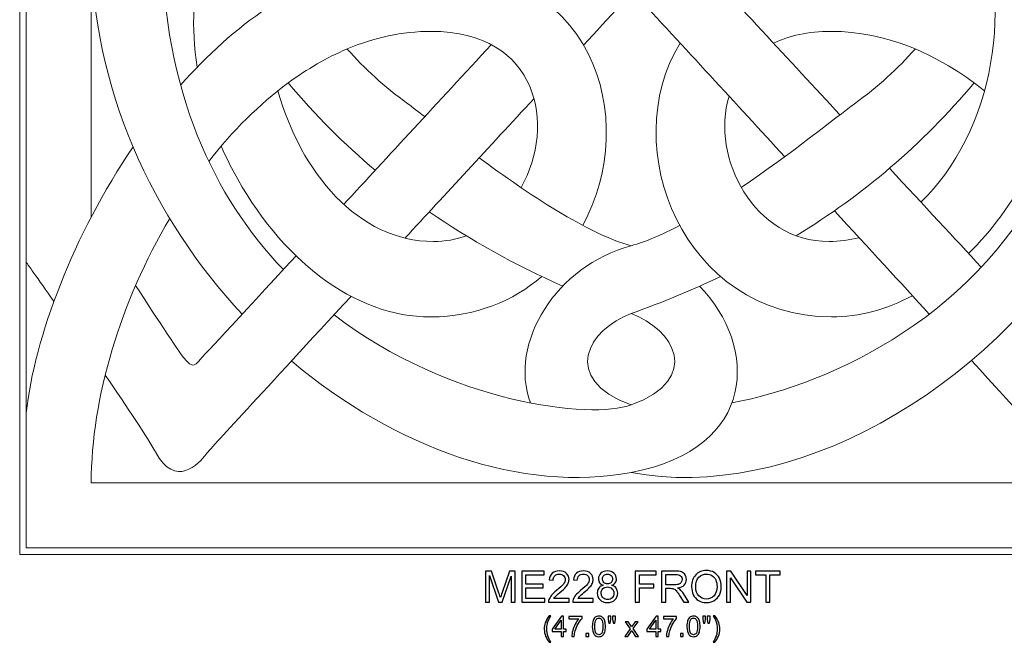
# Model space of a CAD drawing. Units: inches. Extents: x 56.1 to 115.9, y -23.6 to 26.7.
# Drawn here: x 56.1 to 94, y -23.6 to 0.3 of the extents above; entities that cross this region are included whole.
import ezdxf

# ---------------------------------------------------------------- set-up
doc = ezdxf.new("R2010")
doc.units = ezdxf.units.IN
doc.header["$MEASUREMENT"] = 0
doc.layers.add('Layer 1', color=7, linetype='Continuous')

msp = doc.modelspace()

# ---------------------------------------------------------------- linework, layer by layer
at = {"layer": 'Layer 1', "color": 250, "lineweight": 9}
for points, knots in [([(56.116, 26.743), (56.116, 26.743), (103.116, 26.743), (103.116, 26.743), (103.116, 26.743), (103.116, 26.743), (103.116, -20.257), (103.116, -20.257), (103.116, -20.257), (103.116, -20.257), (56.116, -20.257), (56.116, -20.257), (56.116, -20.257), (56.116, -20.257), (56.116, 26.743), (56.116, 26.743)], [0, 0, 0, 0, 0.25, 0.25, 0.25, 0.25, 0.5, 0.5, 0.5, 0.5, 0.75, 0.75, 0.75, 0.75, 1, 1, 1, 1]), ([(56.366, 26.493), (56.366, 26.493), (102.866, 26.493), (102.866, 26.493), (102.866, 26.493), (102.866, 26.493), (102.866, -20.007), (102.866, -20.007), (102.866, -20.007), (102.866, -20.007), (56.366, -20.007), (56.366, -20.007), (56.366, -20.007), (56.366, -20.007), (56.366, 26.493), (56.366, 26.493)], [0, 0, 0, 0, 0.25, 0.25, 0.25, 0.25, 0.5, 0.5, 0.5, 0.5, 0.75, 0.75, 0.75, 0.75, 1, 1, 1, 1]), ([(64.506, 17.782), (63.558, 18.807), (63.002, 19.407), (62.974, 19.439), (62.974, 19.439), (62.753, 19.68), (62.65, 19.536), (62.435, 19.305), (62.435, 19.305), (62.219, 19.074), (58.866, 13.878), (58.866, 13.878), (58.866, 13.878), (58.866, 13.878), (58.866, -7.294), (58.866, -7.294), (58.866, -7.294), (58.866, -7.294), (58.866, -7.295), (58.866, -7.295)], [0, 0, 0, 0, 0.2, 0.2, 0.2, 0.2, 0.4, 0.4, 0.4, 0.4, 0.6, 0.6, 0.6, 0.6, 0.8, 0.8, 0.8, 0.8, 1, 1, 1, 1]), ([(92.861, 15.576), (95.778, 12.244), (97.68, 7.791), (97.645, 3.243), (97.645, 3.243), (97.63, 1.212), (97.374, -0.605), (96.932, -2.228)], [0, 0, 0, 0, 0.5, 0.5, 0.5, 0.5, 1, 1, 1, 1]), ([(92.586, -8.696), (93.469, -7.823), (94.258, -6.748), (94.909, -5.524), (94.909, -5.524), (98.825, 1.84), (94.528, 7.817), (89.415, 11.863)], [0, 0, 0, 0, 0.5, 0.5, 0.5, 0.5, 1, 1, 1, 1]), ([(64.669, -11.023), (61.25, -7.371), (58.866, -2.384), (58.866, 3.243), (58.866, 3.243), (58.866, 5.88), (59.406, 8.607), (60.431, 11.183)], [0, 0, 0, 0, 0.5, 0.5, 0.5, 0.5, 1, 1, 1, 1]), ([(90.751, -6.719), (93.469, -4.139), (94.559, 1.156), (92.622, 4.511), (92.622, 4.511), (91.349, 6.716), (89.657, 8.54), (87.754, 10.072)], [0, 0, 0, 0, 0.5, 0.5, 0.5, 0.5, 1, 1, 1, 1]), ([(62.492, 8.822), (61.897, 7.029), (61.572, 5.144), (61.587, 3.243), (61.587, 3.243), (61.63, -2.505), (63.606, -6.544), (66.25, -9.314)], [0, 0, 0, 0, 0.5, 0.5, 0.5, 0.5, 1, 1, 1, 1]), ([(67.025, 1.542), (68.324, 2.179), (69.7, 2.546), (71.131, 2.546), (71.131, 2.546), (78.328, 2.546), (79.947, -3.56), (77.753, -7.613)], [0, 0, 0, 0, 0.5, 0.5, 0.5, 0.5, 1, 1, 1, 1]), ([(75.384, -6.16), (76.747, -3.768), (76.057, -0.159), (71.93, -0.159), (71.93, -0.159), (70.819, -0.159), (69.736, -0.401), (68.699, -0.836)], [0, 0, 0, 0, 0.5, 0.5, 0.5, 0.5, 1, 1, 1, 1]), ([(93.192, -2.441), (91.414, -1.027), (89.409, -0.159), (87.303, -0.159), (87.303, -0.159), (86.409, -0.159), (85.677, -0.328), (85.092, -0.617)], [0, 0, 0, 0, 0.5, 0.5, 0.5, 0.5, 1, 1, 1, 1]), ([(81.495, -0.606), (79.045, -4.636), (81.626, -11.104), (87.317, -11.131), (87.317, -11.131), (88.381, -11.136), (89.432, -10.847), (90.425, -10.316)], [0, 0, 0, 0, 0.5, 0.5, 0.5, 0.5, 1, 1, 1, 1]), ([(68.699, -0.837), (69.36, -1.582), (70.134, -2.288), (71.028, -2.939), (71.028, -2.939), (71.196, -3.061), (71.419, -3.231), (71.686, -3.436)], [0, 0, 0, 0, 0.5, 0.5, 0.5, 0.5, 1, 1, 1, 1]), ([(83.848, -6.16), (85.728, -4.885), (87.48, -3.466), (88.205, -2.939), (88.205, -2.939), (89.098, -2.288), (89.873, -1.582), (90.533, -0.837)], [0, 0, 0, 0, 0.5, 0.5, 0.5, 0.5, 1, 1, 1, 1]), ([(66.04, -2.441), (66.916, -5.574), (69.125, -8.233), (72.013, -8.233), (72.013, -8.233), (72.464, -8.233), (72.886, -8.154), (73.274, -8.012)], [0, 0, 0, 0, 0.5, 0.5, 0.5, 0.5, 1, 1, 1, 1]), ([(83.377, -2.647), (82.665, -5.02), (84.335, -8.233), (87.22, -8.233), (87.22, -8.233), (87.62, -8.233), (88.007, -8.182), (88.379, -8.086)], [0, 0, 0, 0, 0.5, 0.5, 0.5, 0.5, 1, 1, 1, 1]), ([(76.18, -9.578), (75.08, -10.523), (73.641, -11.123), (71.915, -11.131), (71.915, -11.131), (68.969, -11.145), (66.119, -8.901), (64.323, -5.524), (64.323, -5.524), (64.153, -5.203), (63.998, -4.886), (63.858, -4.571)], [0, 0, 0, 0, 0.333333, 0.333333, 0.333333, 0.333333, 0.666667, 0.666667, 0.666667, 0.666667, 1, 1, 1, 1]), ([(73.775, -5.019), (75.641, -6.392), (77.967, -7.953), (79.616, -8.395), (79.616, -8.395), (79.616, -8.395), (79.616, -8.395), (79.616, -8.395)], [0, 0, 0, 0, 0.5, 0.5, 0.5, 0.5, 1, 1, 1, 1]), ([(61.882, -7.352), (60.005, -10.512), (58.866, -14.24), (58.866, -17.507), (58.866, -17.507), (58.866, -17.507), (100.366, -17.507), (100.366, -17.507), (100.366, -17.507), (100.366, -16.144), (100.168, -14.702), (99.801, -13.253)], [0, 0, 0, 0, 0.333333, 0.333333, 0.333333, 0.333333, 0.666667, 0.666667, 0.666667, 0.666667, 1, 1, 1, 1]), ([(97.351, -7.352), (93.228, -14.149), (85.656, -18.26), (79.616, -17.108), (79.616, -17.108), (79.616, -17.108), (79.616, -17.108), (79.616, -17.108)], [0, 0, 0, 0, 0.5, 0.5, 0.5, 0.5, 1, 1, 1, 1]), ([(75.745, -14.438), (74.891, -12.134), (76.743, -9.165), (79.616, -8.395), (79.616, -8.395), (80.174, -8.246), (80.81, -7.968), (81.479, -7.613)], [0, 0, 0, 0, 0.5, 0.5, 0.5, 0.5, 1, 1, 1, 1]), ([(60.571, -9.923), (61.436, -11.251), (62.327, -12.606), (62.435, -12.722), (62.435, -12.722), (62.65, -12.953), (62.753, -13.096), (62.974, -12.855), (62.974, -12.855), (63.02, -12.804), (64.471, -11.238), (66.738, -8.786)], [0, 0, 0, 0, 0.333333, 0.333333, 0.333333, 0.333333, 0.666667, 0.666667, 0.666667, 0.666667, 1, 1, 1, 1]), ([(102.866, -8.796), (102.871, -8.945), (102.728, -9.112), (102.692, -9.143), (102.692, -9.143), (101.936, -9.771), (99.183, -14.231), (97.867, -16.322), (97.867, -16.322), (97.598, -16.751), (96.769, -17.574), (95.774, -16.24), (95.774, -16.24), (95.597, -16.003), (94.456, -14.732), (92.696, -12.801)], [0, 0, 0, 0, 0.25, 0.25, 0.25, 0.25, 0.5, 0.5, 0.5, 0.5, 0.75, 0.75, 0.75, 0.75, 1, 1, 1, 1]), ([(79.616, -14.512), (76.841, -13.5), (78, -11.588), (79.616, -11.003), (79.616, -11.003), (80.817, -10.569), (81.961, -10.096), (83.052, -9.578)], [0, 0, 0, 0, 0.5, 0.5, 0.5, 0.5, 1, 1, 1, 1]), ([(82.244, -9.949), (84.486, -12.266), (84.506, -16.175), (79.616, -17.108), (79.616, -17.108), (75.449, -17.903), (70.552, -16.192), (66.562, -12.822)], [0, 0, 0, 0, 0.5, 0.5, 0.5, 0.5, 1, 1, 1, 1]), ([(59.402, -13.369), (60.259, -14.617), (61.038, -15.785), (61.332, -16.319), (61.332, -16.319), (62.112, -17.734), (62.994, -16.79), (63.281, -16.4), (63.281, -16.4), (63.356, -16.299), (65.584, -13.879), (68.853, -10.341)], [0, 0, 0, 0, 0.333333, 0.333333, 0.333333, 0.333333, 0.666667, 0.666667, 0.666667, 0.666667, 1, 1, 1, 1]), ([(68.196, -11.053), (72.682, -14.472), (78.069, -15.076), (79.616, -14.512), (79.616, -14.512), (82.392, -13.5), (81.232, -11.588), (79.616, -11.003)], [0, 0, 0, 0, 0.5, 0.5, 0.5, 0.5, 1, 1, 1, 1])]:
    msp.add_open_spline(points, degree=3, knots=knots, dxfattribs=at)
for points in [[(62.939, -1.536), (62.445, 1.53), (63.329, 4.295), (64.92, 6.711)], [(77.785, -0.686), (79.687, 1.368), (81.627, 3.462), (83.5, 5.484)], [(87.639, -3.365), (85.716, -1.291), (83.611, 0.98), (81.47, 3.292)], [(85.519, -4.974), (83.657, -2.95), (81.672, -0.797), (79.681, 1.361)], [(62.3, -2.228), (63.316, -1.075), (64.433, -0.058), (65.632, 0.739)], [(68.572, -6.804), (70.242, -4.998), (72.182, -2.899), (74.242, -0.67)], [(66.435, -2.139), (67.158, -1.607), (67.915, -1.166), (68.699, -0.836)], [(66.435, -2.139), (65.326, -2.954), (64.299, -3.984), (63.382, -5.154)], [(69.78, -5.498), (68.592, -4.494), (67.481, -3.38), (66.435, -2.139)], [(85.959, -8.012), (88.532, -6.443), (90.785, -4.526), (92.797, -2.139)], [(70.922, -8.103), (72.457, -6.442), (74.139, -4.625), (75.882, -2.741)], [(56.366, -14.82), (56.687, -11.9), (58.183, -7.978), (60.472, -4.599)], [(95.85, -5.154), (93.012, -11.091), (87.41, -13.671), (83.487, -14.438)], [(93.072, -9.219), (92.062, -8.133), (90.867, -6.845), (89.545, -5.419)], [(76.988, -9.949), (75.138, -9.127), (73.435, -8.185), (71.858, -7.091)], [(91.073, -11.024), (89.985, -9.835), (88.754, -8.493), (87.43, -7.052)], [(56.366, -9.033), (56.366, -9.033), (56.808, -9.653), (57.431, -10.538)]]:
    msp.add_open_spline(points, degree=3, dxfattribs=at)
at = {"layer": 'Layer 1', "color": 250}
for points, knots in [([(74.015, -22.089), (74.015, -22.089), (74.015, -20.896), (74.015, -20.896), (74.015, -20.896), (74.015, -20.896), (74.252, -20.896), (74.252, -20.896), (74.252, -20.896), (74.252, -20.896), (74.535, -21.74), (74.535, -21.74), (74.535, -21.74), (74.561, -21.819), (74.58, -21.878), (74.592, -21.917), (74.592, -21.917), (74.605, -21.874), (74.626, -21.81), (74.655, -21.726), (74.655, -21.726), (74.655, -21.726), (74.941, -20.896), (74.941, -20.896), (74.941, -20.896), (74.941, -20.896), (75.153, -20.896), (75.153, -20.896), (75.153, -20.896), (75.153, -20.896), (75.153, -22.089), (75.153, -22.089), (75.153, -22.089), (75.153, -22.089), (75.001, -22.089), (75.001, -22.089), (75.001, -22.089), (75.001, -22.089), (75.001, -21.09), (75.001, -21.09), (75.001, -21.09), (75.001, -21.09), (74.654, -22.089), (74.654, -22.089), (74.654, -22.089), (74.654, -22.089), (74.512, -22.089), (74.512, -22.089), (74.512, -22.089), (74.512, -22.089), (74.167, -21.073), (74.167, -21.073), (74.167, -21.073), (74.167, -21.073), (74.167, -22.089), (74.167, -22.089), (74.167, -22.089), (74.167, -22.089), (74.015, -22.089), (74.015, -22.089)], [0, 0, 0, 0, 0.066667, 0.066667, 0.066667, 0.066667, 0.133333, 0.133333, 0.133333, 0.133333, 0.2, 0.2, 0.2, 0.2, 0.266667, 0.266667, 0.266667, 0.266667, 0.333333, 0.333333, 0.333333, 0.333333, 0.4, 0.4, 0.4, 0.4, 0.466667, 0.466667, 0.466667, 0.466667, 0.533333, 0.533333, 0.533333, 0.533333, 0.6, 0.6, 0.6, 0.6, 0.666667, 0.666667, 0.666667, 0.666667, 0.733333, 0.733333, 0.733333, 0.733333, 0.8, 0.8, 0.8, 0.8, 0.866667, 0.866667, 0.866667, 0.866667, 0.933333, 0.933333, 0.933333, 0.933333, 1, 1, 1, 1]), ([(75.411, -22.089), (75.411, -22.089), (75.411, -20.896), (75.411, -20.896), (75.411, -20.896), (75.411, -20.896), (76.274, -20.896), (76.274, -20.896), (76.274, -20.896), (76.274, -20.896), (76.274, -21.036), (76.274, -21.036), (76.274, -21.036), (76.274, -21.036), (75.569, -21.036), (75.569, -21.036), (75.569, -21.036), (75.569, -21.036), (75.569, -21.402), (75.569, -21.402), (75.569, -21.402), (75.569, -21.402), (76.229, -21.402), (76.229, -21.402), (76.229, -21.402), (76.229, -21.402), (76.229, -21.542), (76.229, -21.542), (76.229, -21.542), (76.229, -21.542), (75.569, -21.542), (75.569, -21.542), (75.569, -21.542), (75.569, -21.542), (75.569, -21.948), (75.569, -21.948), (75.569, -21.948), (75.569, -21.948), (76.302, -21.948), (76.302, -21.948), (76.302, -21.948), (76.302, -21.948), (76.302, -22.089), (76.302, -22.089), (76.302, -22.089), (76.302, -22.089), (75.411, -22.089), (75.411, -22.089)], [0, 0, 0, 0, 0.083333, 0.083333, 0.083333, 0.083333, 0.166667, 0.166667, 0.166667, 0.166667, 0.25, 0.25, 0.25, 0.25, 0.333333, 0.333333, 0.333333, 0.333333, 0.416667, 0.416667, 0.416667, 0.416667, 0.5, 0.5, 0.5, 0.5, 0.583333, 0.583333, 0.583333, 0.583333, 0.666667, 0.666667, 0.666667, 0.666667, 0.75, 0.75, 0.75, 0.75, 0.833333, 0.833333, 0.833333, 0.833333, 0.916667, 0.916667, 0.916667, 0.916667, 1, 1, 1, 1]), ([(77.23, -21.948), (77.23, -21.948), (77.23, -22.089), (77.23, -22.089), (77.23, -22.089), (77.23, -22.089), (76.442, -22.089), (76.442, -22.089), (76.442, -22.089), (76.44, -22.053), (76.446, -22.02), (76.458, -21.987), (76.458, -21.987), (76.478, -21.933), (76.511, -21.88), (76.555, -21.828), (76.555, -21.828), (76.599, -21.776), (76.663, -21.716), (76.747, -21.648), (76.747, -21.648), (76.876, -21.541), (76.964, -21.457), (77.01, -21.395), (77.01, -21.395), (77.055, -21.333), (77.078, -21.274), (77.078, -21.219), (77.078, -21.219), (77.078, -21.161), (77.057, -21.112), (77.016, -21.072), (77.016, -21.072), (76.974, -21.032), (76.92, -21.012), (76.853, -21.012), (76.853, -21.012), (76.783, -21.012), (76.726, -21.033), (76.684, -21.076), (76.684, -21.076), (76.642, -21.118), (76.62, -21.176), (76.62, -21.251), (76.62, -21.251), (76.62, -21.251), (76.469, -21.236), (76.469, -21.236), (76.469, -21.236), (76.479, -21.123), (76.518, -21.038), (76.585, -20.979), (76.585, -20.979), (76.653, -20.92), (76.743, -20.891), (76.857, -20.891), (76.857, -20.891), (76.971, -20.891), (77.062, -20.923), (77.128, -20.986), (77.128, -20.986), (77.195, -21.05), (77.228, -21.128), (77.228, -21.222), (77.228, -21.222), (77.228, -21.27), (77.219, -21.317), (77.199, -21.363), (77.199, -21.363), (77.18, -21.409), (77.147, -21.458), (77.102, -21.508), (77.102, -21.508), (77.057, -21.56), (76.981, -21.63), (76.876, -21.718), (76.876, -21.718), (76.788, -21.792), (76.732, -21.842), (76.707, -21.869), (76.707, -21.869), (76.682, -21.895), (76.661, -21.921), (76.645, -21.948), (76.645, -21.948), (76.645, -21.948), (77.23, -21.948), (77.23, -21.948)], [0, 0, 0, 0, 0.045455, 0.045455, 0.045455, 0.045455, 0.090909, 0.090909, 0.090909, 0.090909, 0.136364, 0.136364, 0.136364, 0.136364, 0.181818, 0.181818, 0.181818, 0.181818, 0.227273, 0.227273, 0.227273, 0.227273, 0.272727, 0.272727, 0.272727, 0.272727, 0.318182, 0.318182, 0.318182, 0.318182, 0.363636, 0.363636, 0.363636, 0.363636, 0.409091, 0.409091, 0.409091, 0.409091, 0.454545, 0.454545, 0.454545, 0.454545, 0.5, 0.5, 0.5, 0.5, 0.545455, 0.545455, 0.545455, 0.545455, 0.590909, 0.590909, 0.590909, 0.590909, 0.636364, 0.636364, 0.636364, 0.636364, 0.681818, 0.681818, 0.681818, 0.681818, 0.727273, 0.727273, 0.727273, 0.727273, 0.772727, 0.772727, 0.772727, 0.772727, 0.818182, 0.818182, 0.818182, 0.818182, 0.863636, 0.863636, 0.863636, 0.863636, 0.909091, 0.909091, 0.909091, 0.909091, 0.954545, 0.954545, 0.954545, 0.954545, 1, 1, 1, 1]), ([(78.157, -21.948), (78.157, -21.948), (78.157, -22.089), (78.157, -22.089), (78.157, -22.089), (78.157, -22.089), (77.368, -22.089), (77.368, -22.089), (77.368, -22.089), (77.367, -22.053), (77.373, -22.02), (77.385, -21.987), (77.385, -21.987), (77.405, -21.933), (77.438, -21.88), (77.482, -21.828), (77.482, -21.828), (77.526, -21.776), (77.59, -21.716), (77.673, -21.648), (77.673, -21.648), (77.803, -21.541), (77.891, -21.457), (77.937, -21.395), (77.937, -21.395), (77.982, -21.333), (78.005, -21.274), (78.005, -21.219), (78.005, -21.219), (78.005, -21.161), (77.984, -21.112), (77.943, -21.072), (77.943, -21.072), (77.901, -21.032), (77.847, -21.012), (77.78, -21.012), (77.78, -21.012), (77.71, -21.012), (77.653, -21.033), (77.611, -21.076), (77.611, -21.076), (77.568, -21.118), (77.547, -21.176), (77.547, -21.251), (77.547, -21.251), (77.547, -21.251), (77.396, -21.236), (77.396, -21.236), (77.396, -21.236), (77.406, -21.123), (77.445, -21.038), (77.512, -20.979), (77.512, -20.979), (77.58, -20.92), (77.67, -20.891), (77.783, -20.891), (77.783, -20.891), (77.898, -20.891), (77.988, -20.923), (78.055, -20.986), (78.055, -20.986), (78.122, -21.05), (78.155, -21.128), (78.155, -21.222), (78.155, -21.222), (78.155, -21.27), (78.146, -21.317), (78.126, -21.363), (78.126, -21.363), (78.107, -21.409), (78.074, -21.458), (78.029, -21.508), (78.029, -21.508), (77.983, -21.56), (77.908, -21.63), (77.803, -21.718), (77.803, -21.718), (77.715, -21.792), (77.659, -21.842), (77.634, -21.869), (77.634, -21.869), (77.609, -21.895), (77.588, -21.921), (77.572, -21.948), (77.572, -21.948), (77.572, -21.948), (78.157, -21.948), (78.157, -21.948)], [0, 0, 0, 0, 0.045455, 0.045455, 0.045455, 0.045455, 0.090909, 0.090909, 0.090909, 0.090909, 0.136364, 0.136364, 0.136364, 0.136364, 0.181818, 0.181818, 0.181818, 0.181818, 0.227273, 0.227273, 0.227273, 0.227273, 0.272727, 0.272727, 0.272727, 0.272727, 0.318182, 0.318182, 0.318182, 0.318182, 0.363636, 0.363636, 0.363636, 0.363636, 0.409091, 0.409091, 0.409091, 0.409091, 0.454545, 0.454545, 0.454545, 0.454545, 0.5, 0.5, 0.5, 0.5, 0.545455, 0.545455, 0.545455, 0.545455, 0.590909, 0.590909, 0.590909, 0.590909, 0.636364, 0.636364, 0.636364, 0.636364, 0.681818, 0.681818, 0.681818, 0.681818, 0.727273, 0.727273, 0.727273, 0.727273, 0.772727, 0.772727, 0.772727, 0.772727, 0.818182, 0.818182, 0.818182, 0.818182, 0.863636, 0.863636, 0.863636, 0.863636, 0.909091, 0.909091, 0.909091, 0.909091, 0.954545, 0.954545, 0.954545, 0.954545, 1, 1, 1, 1]), ([(78.54, -21.442), (78.479, -21.42), (78.434, -21.388), (78.404, -21.346), (78.404, -21.346), (78.375, -21.305), (78.36, -21.256), (78.36, -21.198), (78.36, -21.198), (78.36, -21.111), (78.392, -21.039), (78.454, -20.98), (78.454, -20.98), (78.517, -20.92), (78.599, -20.891), (78.703, -20.891), (78.703, -20.891), (78.807, -20.891), (78.891, -20.921), (78.955, -20.981), (78.955, -20.981), (79.018, -21.042), (79.05, -21.116), (79.05, -21.203), (79.05, -21.203), (79.05, -21.258), (79.035, -21.306), (79.006, -21.347), (79.006, -21.347), (78.977, -21.388), (78.933, -21.42), (78.874, -21.442), (78.874, -21.442), (78.947, -21.466), (79.003, -21.504), (79.041, -21.557), (79.041, -21.557), (79.079, -21.61), (79.098, -21.674), (79.098, -21.748), (79.098, -21.748), (79.098, -21.85), (79.062, -21.935), (78.99, -22.005), (78.99, -22.005), (78.918, -22.074), (78.823, -22.109), (78.705, -22.109), (78.705, -22.109), (78.588, -22.109), (78.493, -22.074), (78.421, -22.005), (78.421, -22.005), (78.348, -21.935), (78.312, -21.848), (78.312, -21.744), (78.312, -21.744), (78.312, -21.666), (78.332, -21.601), (78.372, -21.549), (78.372, -21.549), (78.411, -21.496), (78.467, -21.461), (78.54, -21.442)], [0, 0, 0, 0, 0.0625, 0.0625, 0.0625, 0.0625, 0.125, 0.125, 0.125, 0.125, 0.1875, 0.1875, 0.1875, 0.1875, 0.25, 0.25, 0.25, 0.25, 0.3125, 0.3125, 0.3125, 0.3125, 0.375, 0.375, 0.375, 0.375, 0.4375, 0.4375, 0.4375, 0.4375, 0.5, 0.5, 0.5, 0.5, 0.5625, 0.5625, 0.5625, 0.5625, 0.625, 0.625, 0.625, 0.625, 0.6875, 0.6875, 0.6875, 0.6875, 0.75, 0.75, 0.75, 0.75, 0.8125, 0.8125, 0.8125, 0.8125, 0.875, 0.875, 0.875, 0.875, 0.9375, 0.9375, 0.9375, 0.9375, 1, 1, 1, 1]), ([(78.51, -21.193), (78.51, -21.25), (78.528, -21.296), (78.565, -21.332), (78.565, -21.332), (78.601, -21.368), (78.648, -21.386), (78.706, -21.386), (78.706, -21.386), (78.763, -21.386), (78.809, -21.368), (78.845, -21.332), (78.845, -21.332), (78.881, -21.297), (78.899, -21.253), (78.899, -21.202), (78.899, -21.202), (78.899, -21.148), (78.881, -21.103), (78.843, -21.066), (78.843, -21.066), (78.806, -21.03), (78.76, -21.011), (78.705, -21.011), (78.705, -21.011), (78.649, -21.011), (78.602, -21.029), (78.565, -21.065), (78.565, -21.065), (78.528, -21.101), (78.51, -21.144), (78.51, -21.193)], [0, 0, 0, 0, 0.125, 0.125, 0.125, 0.125, 0.25, 0.25, 0.25, 0.25, 0.375, 0.375, 0.375, 0.375, 0.5, 0.5, 0.5, 0.5, 0.625, 0.625, 0.625, 0.625, 0.75, 0.75, 0.75, 0.75, 0.875, 0.875, 0.875, 0.875, 1, 1, 1, 1]), ([(79.772, -22.089), (79.772, -22.089), (79.772, -20.896), (79.772, -20.896), (79.772, -20.896), (79.772, -20.896), (80.577, -20.896), (80.577, -20.896), (80.577, -20.896), (80.577, -20.896), (80.577, -21.036), (80.577, -21.036), (80.577, -21.036), (80.577, -21.036), (79.93, -21.036), (79.93, -21.036), (79.93, -21.036), (79.93, -21.036), (79.93, -21.406), (79.93, -21.406), (79.93, -21.406), (79.93, -21.406), (80.489, -21.406), (80.489, -21.406), (80.489, -21.406), (80.489, -21.406), (80.489, -21.547), (80.489, -21.547), (80.489, -21.547), (80.489, -21.547), (79.93, -21.547), (79.93, -21.547), (79.93, -21.547), (79.93, -21.547), (79.93, -22.089), (79.93, -22.089), (79.93, -22.089), (79.93, -22.089), (79.772, -22.089), (79.772, -22.089)], [0, 0, 0, 0, 0.1, 0.1, 0.1, 0.1, 0.2, 0.2, 0.2, 0.2, 0.3, 0.3, 0.3, 0.3, 0.4, 0.4, 0.4, 0.4, 0.5, 0.5, 0.5, 0.5, 0.6, 0.6, 0.6, 0.6, 0.7, 0.7, 0.7, 0.7, 0.8, 0.8, 0.8, 0.8, 0.9, 0.9, 0.9, 0.9, 1, 1, 1, 1]), ([(80.784, -22.089), (80.784, -22.089), (80.784, -20.896), (80.784, -20.896), (80.784, -20.896), (80.784, -20.896), (81.313, -20.896), (81.313, -20.896), (81.313, -20.896), (81.419, -20.896), (81.5, -20.906), (81.555, -20.928), (81.555, -20.928), (81.611, -20.949), (81.655, -20.987), (81.688, -21.041), (81.688, -21.041), (81.721, -21.096), (81.738, -21.156), (81.738, -21.221), (81.738, -21.221), (81.738, -21.306), (81.71, -21.377), (81.655, -21.435), (81.655, -21.435), (81.601, -21.493), (81.516, -21.53), (81.402, -21.546), (81.402, -21.546), (81.443, -21.566), (81.475, -21.586), (81.497, -21.605), (81.497, -21.605), (81.543, -21.648), (81.587, -21.701), (81.628, -21.764), (81.628, -21.764), (81.628, -21.764), (81.835, -22.089), (81.835, -22.089), (81.835, -22.089), (81.835, -22.089), (81.637, -22.089), (81.637, -22.089), (81.637, -22.089), (81.637, -22.089), (81.479, -21.84), (81.479, -21.84), (81.479, -21.84), (81.433, -21.769), (81.395, -21.714), (81.365, -21.676), (81.365, -21.676), (81.335, -21.638), (81.308, -21.611), (81.285, -21.596), (81.285, -21.596), (81.261, -21.581), (81.237, -21.571), (81.213, -21.565), (81.213, -21.565), (81.195, -21.561), (81.166, -21.559), (81.125, -21.559), (81.125, -21.559), (81.125, -21.559), (80.942, -21.559), (80.942, -21.559), (80.942, -21.559), (80.942, -21.559), (80.942, -22.089), (80.942, -22.089), (80.942, -22.089), (80.942, -22.089), (80.784, -22.089), (80.784, -22.089)], [0, 0, 0, 0, 0.052632, 0.052632, 0.052632, 0.052632, 0.105263, 0.105263, 0.105263, 0.105263, 0.157895, 0.157895, 0.157895, 0.157895, 0.210526, 0.210526, 0.210526, 0.210526, 0.263158, 0.263158, 0.263158, 0.263158, 0.315789, 0.315789, 0.315789, 0.315789, 0.368421, 0.368421, 0.368421, 0.368421, 0.421053, 0.421053, 0.421053, 0.421053, 0.473684, 0.473684, 0.473684, 0.473684, 0.526316, 0.526316, 0.526316, 0.526316, 0.578947, 0.578947, 0.578947, 0.578947, 0.631579, 0.631579, 0.631579, 0.631579, 0.684211, 0.684211, 0.684211, 0.684211, 0.736842, 0.736842, 0.736842, 0.736842, 0.789474, 0.789474, 0.789474, 0.789474, 0.842105, 0.842105, 0.842105, 0.842105, 0.894737, 0.894737, 0.894737, 0.894737, 0.947368, 0.947368, 0.947368, 0.947368, 1, 1, 1, 1]), ([(80.942, -21.422), (80.942, -21.422), (81.281, -21.422), (81.281, -21.422), (81.281, -21.422), (81.353, -21.422), (81.41, -21.415), (81.45, -21.4), (81.45, -21.4), (81.491, -21.385), (81.522, -21.361), (81.543, -21.328), (81.543, -21.328), (81.564, -21.295), (81.575, -21.26), (81.575, -21.221), (81.575, -21.221), (81.575, -21.165), (81.555, -21.118), (81.513, -21.082), (81.513, -21.082), (81.473, -21.046), (81.408, -21.028), (81.319, -21.028), (81.319, -21.028), (81.319, -21.028), (80.942, -21.028), (80.942, -21.028), (80.942, -21.028), (80.942, -21.028), (80.942, -21.422), (80.942, -21.422)], [0, 0, 0, 0, 0.125, 0.125, 0.125, 0.125, 0.25, 0.25, 0.25, 0.25, 0.375, 0.375, 0.375, 0.375, 0.5, 0.5, 0.5, 0.5, 0.625, 0.625, 0.625, 0.625, 0.75, 0.75, 0.75, 0.75, 0.875, 0.875, 0.875, 0.875, 1, 1, 1, 1]), ([(81.937, -21.508), (81.937, -21.31), (81.99, -21.155), (82.097, -21.043), (82.097, -21.043), (82.203, -20.931), (82.34, -20.875), (82.508, -20.875), (82.508, -20.875), (82.618, -20.875), (82.718, -20.901), (82.806, -20.953), (82.806, -20.953), (82.895, -21.006), (82.962, -21.08), (83.008, -21.174), (83.008, -21.174), (83.055, -21.268), (83.078, -21.375), (83.078, -21.494), (83.078, -21.494), (83.078, -21.615), (83.054, -21.723), (83.005, -21.818), (83.005, -21.818), (82.956, -21.914), (82.887, -21.986), (82.797, -22.035), (82.797, -22.035), (82.708, -22.085), (82.611, -22.109), (82.508, -22.109), (82.508, -22.109), (82.395, -22.109), (82.295, -22.082), (82.207, -22.028), (82.207, -22.028), (82.118, -21.973), (82.051, -21.899), (82.005, -21.805), (82.005, -21.805), (81.96, -21.712), (81.937, -21.612), (81.937, -21.508)], [0, 0, 0, 0, 0.090909, 0.090909, 0.090909, 0.090909, 0.181818, 0.181818, 0.181818, 0.181818, 0.272727, 0.272727, 0.272727, 0.272727, 0.363636, 0.363636, 0.363636, 0.363636, 0.454545, 0.454545, 0.454545, 0.454545, 0.545455, 0.545455, 0.545455, 0.545455, 0.636364, 0.636364, 0.636364, 0.636364, 0.727273, 0.727273, 0.727273, 0.727273, 0.818182, 0.818182, 0.818182, 0.818182, 0.909091, 0.909091, 0.909091, 0.909091, 1, 1, 1, 1]), ([(82.1, -21.51), (82.1, -21.654), (82.138, -21.767), (82.216, -21.85), (82.216, -21.85), (82.293, -21.933), (82.39, -21.974), (82.507, -21.974), (82.507, -21.974), (82.626, -21.974), (82.723, -21.932), (82.8, -21.849), (82.8, -21.849), (82.877, -21.765), (82.915, -21.646), (82.915, -21.493), (82.915, -21.493), (82.915, -21.396), (82.899, -21.311), (82.866, -21.239), (82.866, -21.239), (82.833, -21.166), (82.785, -21.11), (82.722, -21.07), (82.722, -21.07), (82.659, -21.03), (82.588, -21.01), (82.509, -21.01), (82.509, -21.01), (82.397, -21.01), (82.301, -21.049), (82.221, -21.126), (82.221, -21.126), (82.14, -21.202), (82.1, -21.331), (82.1, -21.51)], [0, 0, 0, 0, 0.111111, 0.111111, 0.111111, 0.111111, 0.222222, 0.222222, 0.222222, 0.222222, 0.333333, 0.333333, 0.333333, 0.333333, 0.444444, 0.444444, 0.444444, 0.444444, 0.555556, 0.555556, 0.555556, 0.555556, 0.666667, 0.666667, 0.666667, 0.666667, 0.777778, 0.777778, 0.777778, 0.777778, 0.888889, 0.888889, 0.888889, 0.888889, 1, 1, 1, 1]), ([(83.28, -22.089), (83.28, -22.089), (83.28, -20.896), (83.28, -20.896), (83.28, -20.896), (83.28, -20.896), (83.442, -20.896), (83.442, -20.896), (83.442, -20.896), (83.442, -20.896), (84.068, -21.832), (84.068, -21.832), (84.068, -21.832), (84.068, -21.832), (84.068, -20.896), (84.068, -20.896), (84.068, -20.896), (84.068, -20.896), (84.22, -20.896), (84.22, -20.896), (84.22, -20.896), (84.22, -20.896), (84.22, -22.089), (84.22, -22.089), (84.22, -22.089), (84.22, -22.089), (84.058, -22.089), (84.058, -22.089), (84.058, -22.089), (84.058, -22.089), (83.431, -21.151), (83.431, -21.151), (83.431, -21.151), (83.431, -21.151), (83.431, -22.089), (83.431, -22.089), (83.431, -22.089), (83.431, -22.089), (83.28, -22.089), (83.28, -22.089)], [0, 0, 0, 0, 0.1, 0.1, 0.1, 0.1, 0.2, 0.2, 0.2, 0.2, 0.3, 0.3, 0.3, 0.3, 0.4, 0.4, 0.4, 0.4, 0.5, 0.5, 0.5, 0.5, 0.6, 0.6, 0.6, 0.6, 0.7, 0.7, 0.7, 0.7, 0.8, 0.8, 0.8, 0.8, 0.9, 0.9, 0.9, 0.9, 1, 1, 1, 1]), ([(84.789, -22.089), (84.789, -22.089), (84.789, -21.036), (84.789, -21.036), (84.789, -21.036), (84.789, -21.036), (84.396, -21.036), (84.396, -21.036), (84.396, -21.036), (84.396, -21.036), (84.396, -20.896), (84.396, -20.896), (84.396, -20.896), (84.396, -20.896), (85.341, -20.896), (85.341, -20.896), (85.341, -20.896), (85.341, -20.896), (85.341, -21.036), (85.341, -21.036), (85.341, -21.036), (85.341, -21.036), (84.947, -21.036), (84.947, -21.036), (84.947, -21.036), (84.947, -21.036), (84.947, -22.089), (84.947, -22.089), (84.947, -22.089), (84.947, -22.089), (84.789, -22.089), (84.789, -22.089)], [0, 0, 0, 0, 0.125, 0.125, 0.125, 0.125, 0.25, 0.25, 0.25, 0.25, 0.375, 0.375, 0.375, 0.375, 0.5, 0.5, 0.5, 0.5, 0.625, 0.625, 0.625, 0.625, 0.75, 0.75, 0.75, 0.75, 0.875, 0.875, 0.875, 0.875, 1, 1, 1, 1]), ([(78.463, -21.745), (78.463, -21.786), (78.473, -21.827), (78.493, -21.866), (78.493, -21.866), (78.512, -21.905), (78.542, -21.935), (78.581, -21.956), (78.581, -21.956), (78.62, -21.978), (78.662, -21.989), (78.707, -21.989), (78.707, -21.989), (78.777, -21.989), (78.835, -21.966), (78.88, -21.921), (78.88, -21.921), (78.926, -21.876), (78.949, -21.819), (78.949, -21.749), (78.949, -21.749), (78.949, -21.679), (78.925, -21.62), (78.878, -21.574), (78.878, -21.574), (78.832, -21.528), (78.773, -21.505), (78.702, -21.505), (78.702, -21.505), (78.633, -21.505), (78.576, -21.528), (78.531, -21.573), (78.531, -21.573), (78.486, -21.619), (78.463, -21.676), (78.463, -21.745)], [0, 0, 0, 0, 0.111111, 0.111111, 0.111111, 0.111111, 0.222222, 0.222222, 0.222222, 0.222222, 0.333333, 0.333333, 0.333333, 0.333333, 0.444444, 0.444444, 0.444444, 0.444444, 0.555556, 0.555556, 0.555556, 0.555556, 0.666667, 0.666667, 0.666667, 0.666667, 0.777778, 0.777778, 0.777778, 0.777778, 0.888889, 0.888889, 0.888889, 0.888889, 1, 1, 1, 1]), ([(76.463, -23.634), (76.411, -23.568), (76.366, -23.49), (76.33, -23.401), (76.33, -23.401), (76.294, -23.312), (76.276, -23.22), (76.276, -23.125), (76.276, -23.125), (76.276, -23.041), (76.289, -22.961), (76.316, -22.884), (76.316, -22.884), (76.348, -22.795), (76.397, -22.706), (76.463, -22.617), (76.463, -22.617), (76.463, -22.617), (76.532, -22.617), (76.532, -22.617), (76.532, -22.617), (76.489, -22.691), (76.461, -22.743), (76.447, -22.774), (76.447, -22.774), (76.425, -22.823), (76.409, -22.874), (76.396, -22.927), (76.396, -22.927), (76.381, -22.993), (76.373, -23.059), (76.373, -23.126), (76.373, -23.126), (76.373, -23.295), (76.426, -23.465), (76.532, -23.634), (76.532, -23.634), (76.532, -23.634), (76.463, -23.634), (76.463, -23.634)], [0, 0, 0, 0, 0.1, 0.1, 0.1, 0.1, 0.2, 0.2, 0.2, 0.2, 0.3, 0.3, 0.3, 0.3, 0.4, 0.4, 0.4, 0.4, 0.5, 0.5, 0.5, 0.5, 0.6, 0.6, 0.6, 0.6, 0.7, 0.7, 0.7, 0.7, 0.8, 0.8, 0.8, 0.8, 0.9, 0.9, 0.9, 0.9, 1, 1, 1, 1]), ([(76.921, -23.406), (76.921, -23.406), (76.921, -23.22), (76.921, -23.22), (76.921, -23.22), (76.921, -23.22), (76.584, -23.22), (76.584, -23.22), (76.584, -23.22), (76.584, -23.22), (76.584, -23.133), (76.584, -23.133), (76.584, -23.133), (76.584, -23.133), (76.938, -22.631), (76.938, -22.631), (76.938, -22.631), (76.938, -22.631), (77.016, -22.631), (77.016, -22.631), (77.016, -22.631), (77.016, -22.631), (77.016, -23.133), (77.016, -23.133), (77.016, -23.133), (77.016, -23.133), (77.121, -23.133), (77.121, -23.133), (77.121, -23.133), (77.121, -23.133), (77.121, -23.22), (77.121, -23.22), (77.121, -23.22), (77.121, -23.22), (77.016, -23.22), (77.016, -23.22), (77.016, -23.22), (77.016, -23.22), (77.016, -23.406), (77.016, -23.406), (77.016, -23.406), (77.016, -23.406), (76.921, -23.406), (76.921, -23.406)], [0, 0, 0, 0, 0.090909, 0.090909, 0.090909, 0.090909, 0.181818, 0.181818, 0.181818, 0.181818, 0.272727, 0.272727, 0.272727, 0.272727, 0.363636, 0.363636, 0.363636, 0.363636, 0.454545, 0.454545, 0.454545, 0.454545, 0.545455, 0.545455, 0.545455, 0.545455, 0.636364, 0.636364, 0.636364, 0.636364, 0.727273, 0.727273, 0.727273, 0.727273, 0.818182, 0.818182, 0.818182, 0.818182, 0.909091, 0.909091, 0.909091, 0.909091, 1, 1, 1, 1]), ([(77.225, -22.732), (77.225, -22.732), (77.225, -22.641), (77.225, -22.641), (77.225, -22.641), (77.225, -22.641), (77.727, -22.641), (77.727, -22.641), (77.727, -22.641), (77.727, -22.641), (77.727, -22.715), (77.727, -22.715), (77.727, -22.715), (77.677, -22.767), (77.628, -22.837), (77.58, -22.924), (77.58, -22.924), (77.531, -23.011), (77.494, -23.101), (77.467, -23.193), (77.467, -23.193), (77.448, -23.258), (77.436, -23.329), (77.431, -23.406), (77.431, -23.406), (77.431, -23.406), (77.333, -23.406), (77.333, -23.406), (77.333, -23.406), (77.334, -23.345), (77.346, -23.271), (77.369, -23.185), (77.369, -23.185), (77.392, -23.099), (77.425, -23.015), (77.468, -22.935), (77.468, -22.935), (77.511, -22.855), (77.556, -22.787), (77.604, -22.732), (77.604, -22.732), (77.604, -22.732), (77.225, -22.732), (77.225, -22.732)], [0, 0, 0, 0, 0.090909, 0.090909, 0.090909, 0.090909, 0.181818, 0.181818, 0.181818, 0.181818, 0.272727, 0.272727, 0.272727, 0.272727, 0.363636, 0.363636, 0.363636, 0.363636, 0.454545, 0.454545, 0.454545, 0.454545, 0.545455, 0.545455, 0.545455, 0.545455, 0.636364, 0.636364, 0.636364, 0.636364, 0.727273, 0.727273, 0.727273, 0.727273, 0.818182, 0.818182, 0.818182, 0.818182, 0.909091, 0.909091, 0.909091, 0.909091, 1, 1, 1, 1]), ([(78.122, -23.024), (78.122, -22.932), (78.131, -22.858), (78.15, -22.802), (78.15, -22.802), (78.169, -22.746), (78.197, -22.703), (78.234, -22.673), (78.234, -22.673), (78.271, -22.642), (78.318, -22.627), (78.375, -22.627), (78.375, -22.627), (78.416, -22.627), (78.453, -22.636), (78.484, -22.653), (78.484, -22.653), (78.516, -22.669), (78.541, -22.693), (78.562, -22.725), (78.562, -22.725), (78.582, -22.757), (78.598, -22.795), (78.61, -22.84), (78.61, -22.84), (78.622, -22.886), (78.627, -22.947), (78.627, -23.024), (78.627, -23.024), (78.627, -23.115), (78.618, -23.188), (78.6, -23.244), (78.6, -23.244), (78.581, -23.3), (78.553, -23.343), (78.516, -23.374), (78.516, -23.374), (78.478, -23.404), (78.431, -23.419), (78.375, -23.419), (78.375, -23.419), (78.3, -23.419), (78.241, -23.392), (78.198, -23.339), (78.198, -23.339), (78.147, -23.274), (78.122, -23.169), (78.122, -23.024)], [0, 0, 0, 0, 0.083333, 0.083333, 0.083333, 0.083333, 0.166667, 0.166667, 0.166667, 0.166667, 0.25, 0.25, 0.25, 0.25, 0.333333, 0.333333, 0.333333, 0.333333, 0.416667, 0.416667, 0.416667, 0.416667, 0.5, 0.5, 0.5, 0.5, 0.583333, 0.583333, 0.583333, 0.583333, 0.666667, 0.666667, 0.666667, 0.666667, 0.75, 0.75, 0.75, 0.75, 0.833333, 0.833333, 0.833333, 0.833333, 0.916667, 0.916667, 0.916667, 0.916667, 1, 1, 1, 1]), ([(78.756, -22.905), (78.756, -22.905), (78.729, -22.757), (78.729, -22.757), (78.729, -22.757), (78.729, -22.757), (78.729, -22.631), (78.729, -22.631), (78.729, -22.631), (78.729, -22.631), (78.837, -22.631), (78.837, -22.631), (78.837, -22.631), (78.837, -22.631), (78.837, -22.757), (78.837, -22.757), (78.837, -22.757), (78.837, -22.757), (78.814, -22.905), (78.814, -22.905), (78.814, -22.905), (78.814, -22.905), (78.756, -22.905), (78.756, -22.905)], [0, 0, 0, 0, 0.166667, 0.166667, 0.166667, 0.166667, 0.333333, 0.333333, 0.333333, 0.333333, 0.5, 0.5, 0.5, 0.5, 0.666667, 0.666667, 0.666667, 0.666667, 0.833333, 0.833333, 0.833333, 0.833333, 1, 1, 1, 1]), ([(78.931, -22.905), (78.931, -22.905), (78.905, -22.757), (78.905, -22.757), (78.905, -22.757), (78.905, -22.757), (78.905, -22.631), (78.905, -22.631), (78.905, -22.631), (78.905, -22.631), (79.013, -22.631), (79.013, -22.631), (79.013, -22.631), (79.013, -22.631), (79.013, -22.757), (79.013, -22.757), (79.013, -22.757), (79.013, -22.757), (78.988, -22.905), (78.988, -22.905), (78.988, -22.905), (78.988, -22.905), (78.931, -22.905), (78.931, -22.905)], [0, 0, 0, 0, 0.166667, 0.166667, 0.166667, 0.166667, 0.333333, 0.333333, 0.333333, 0.333333, 0.5, 0.5, 0.5, 0.5, 0.666667, 0.666667, 0.666667, 0.666667, 0.833333, 0.833333, 0.833333, 0.833333, 1, 1, 1, 1]), ([(80.558, -23.406), (80.558, -23.406), (80.558, -23.22), (80.558, -23.22), (80.558, -23.22), (80.558, -23.22), (80.221, -23.22), (80.221, -23.22), (80.221, -23.22), (80.221, -23.22), (80.221, -23.133), (80.221, -23.133), (80.221, -23.133), (80.221, -23.133), (80.575, -22.631), (80.575, -22.631), (80.575, -22.631), (80.575, -22.631), (80.653, -22.631), (80.653, -22.631), (80.653, -22.631), (80.653, -22.631), (80.653, -23.133), (80.653, -23.133), (80.653, -23.133), (80.653, -23.133), (80.758, -23.133), (80.758, -23.133), (80.758, -23.133), (80.758, -23.133), (80.758, -23.22), (80.758, -23.22), (80.758, -23.22), (80.758, -23.22), (80.653, -23.22), (80.653, -23.22), (80.653, -23.22), (80.653, -23.22), (80.653, -23.406), (80.653, -23.406), (80.653, -23.406), (80.653, -23.406), (80.558, -23.406), (80.558, -23.406)], [0, 0, 0, 0, 0.090909, 0.090909, 0.090909, 0.090909, 0.181818, 0.181818, 0.181818, 0.181818, 0.272727, 0.272727, 0.272727, 0.272727, 0.363636, 0.363636, 0.363636, 0.363636, 0.454545, 0.454545, 0.454545, 0.454545, 0.545455, 0.545455, 0.545455, 0.545455, 0.636364, 0.636364, 0.636364, 0.636364, 0.727273, 0.727273, 0.727273, 0.727273, 0.818182, 0.818182, 0.818182, 0.818182, 0.909091, 0.909091, 0.909091, 0.909091, 1, 1, 1, 1]), ([(80.861, -22.732), (80.861, -22.732), (80.861, -22.641), (80.861, -22.641), (80.861, -22.641), (80.861, -22.641), (81.363, -22.641), (81.363, -22.641), (81.363, -22.641), (81.363, -22.641), (81.363, -22.715), (81.363, -22.715), (81.363, -22.715), (81.314, -22.767), (81.265, -22.837), (81.216, -22.924), (81.216, -22.924), (81.168, -23.011), (81.131, -23.101), (81.104, -23.193), (81.104, -23.193), (81.085, -23.258), (81.073, -23.329), (81.068, -23.406), (81.068, -23.406), (81.068, -23.406), (80.97, -23.406), (80.97, -23.406), (80.97, -23.406), (80.971, -23.345), (80.983, -23.271), (81.006, -23.185), (81.006, -23.185), (81.029, -23.099), (81.062, -23.015), (81.104, -22.935), (81.104, -22.935), (81.147, -22.855), (81.193, -22.787), (81.241, -22.732), (81.241, -22.732), (81.241, -22.732), (80.861, -22.732), (80.861, -22.732)], [0, 0, 0, 0, 0.090909, 0.090909, 0.090909, 0.090909, 0.181818, 0.181818, 0.181818, 0.181818, 0.272727, 0.272727, 0.272727, 0.272727, 0.363636, 0.363636, 0.363636, 0.363636, 0.454545, 0.454545, 0.454545, 0.454545, 0.545455, 0.545455, 0.545455, 0.545455, 0.636364, 0.636364, 0.636364, 0.636364, 0.727273, 0.727273, 0.727273, 0.727273, 0.818182, 0.818182, 0.818182, 0.818182, 0.909091, 0.909091, 0.909091, 0.909091, 1, 1, 1, 1]), ([(81.759, -23.024), (81.759, -22.932), (81.768, -22.858), (81.787, -22.802), (81.787, -22.802), (81.806, -22.746), (81.834, -22.703), (81.871, -22.673), (81.871, -22.673), (81.908, -22.642), (81.955, -22.627), (82.011, -22.627), (82.011, -22.627), (82.053, -22.627), (82.089, -22.636), (82.121, -22.653), (82.121, -22.653), (82.152, -22.669), (82.178, -22.693), (82.199, -22.725), (82.199, -22.725), (82.219, -22.757), (82.235, -22.795), (82.247, -22.84), (82.247, -22.84), (82.258, -22.886), (82.264, -22.947), (82.264, -23.024), (82.264, -23.024), (82.264, -23.115), (82.255, -23.188), (82.236, -23.244), (82.236, -23.244), (82.217, -23.3), (82.19, -23.343), (82.152, -23.374), (82.152, -23.374), (82.115, -23.404), (82.068, -23.419), (82.011, -23.419), (82.011, -23.419), (81.937, -23.419), (81.878, -23.392), (81.835, -23.339), (81.835, -23.339), (81.784, -23.274), (81.759, -23.169), (81.759, -23.024)], [0, 0, 0, 0, 0.083333, 0.083333, 0.083333, 0.083333, 0.166667, 0.166667, 0.166667, 0.166667, 0.25, 0.25, 0.25, 0.25, 0.333333, 0.333333, 0.333333, 0.333333, 0.416667, 0.416667, 0.416667, 0.416667, 0.5, 0.5, 0.5, 0.5, 0.583333, 0.583333, 0.583333, 0.583333, 0.666667, 0.666667, 0.666667, 0.666667, 0.75, 0.75, 0.75, 0.75, 0.833333, 0.833333, 0.833333, 0.833333, 0.916667, 0.916667, 0.916667, 0.916667, 1, 1, 1, 1]), ([(82.392, -22.905), (82.392, -22.905), (82.366, -22.757), (82.366, -22.757), (82.366, -22.757), (82.366, -22.757), (82.366, -22.631), (82.366, -22.631), (82.366, -22.631), (82.366, -22.631), (82.474, -22.631), (82.474, -22.631), (82.474, -22.631), (82.474, -22.631), (82.474, -22.757), (82.474, -22.757), (82.474, -22.757), (82.474, -22.757), (82.45, -22.905), (82.45, -22.905), (82.45, -22.905), (82.45, -22.905), (82.392, -22.905), (82.392, -22.905)], [0, 0, 0, 0, 0.166667, 0.166667, 0.166667, 0.166667, 0.333333, 0.333333, 0.333333, 0.333333, 0.5, 0.5, 0.5, 0.5, 0.666667, 0.666667, 0.666667, 0.666667, 0.833333, 0.833333, 0.833333, 0.833333, 1, 1, 1, 1]), ([(82.567, -22.905), (82.567, -22.905), (82.541, -22.757), (82.541, -22.757), (82.541, -22.757), (82.541, -22.757), (82.541, -22.631), (82.541, -22.631), (82.541, -22.631), (82.541, -22.631), (82.65, -22.631), (82.65, -22.631), (82.65, -22.631), (82.65, -22.631), (82.65, -22.757), (82.65, -22.757), (82.65, -22.757), (82.65, -22.757), (82.624, -22.905), (82.624, -22.905), (82.624, -22.905), (82.624, -22.905), (82.567, -22.905), (82.567, -22.905)], [0, 0, 0, 0, 0.166667, 0.166667, 0.166667, 0.166667, 0.333333, 0.333333, 0.333333, 0.333333, 0.5, 0.5, 0.5, 0.5, 0.666667, 0.666667, 0.666667, 0.666667, 0.833333, 0.833333, 0.833333, 0.833333, 1, 1, 1, 1]), ([(82.834, -23.634), (82.834, -23.634), (82.766, -23.634), (82.766, -23.634), (82.766, -23.634), (82.872, -23.465), (82.924, -23.295), (82.924, -23.126), (82.924, -23.126), (82.924, -23.059), (82.917, -22.994), (82.902, -22.928), (82.902, -22.928), (82.89, -22.876), (82.873, -22.825), (82.851, -22.776), (82.851, -22.776), (82.838, -22.744), (82.809, -22.691), (82.766, -22.617), (82.766, -22.617), (82.766, -22.617), (82.834, -22.617), (82.834, -22.617), (82.834, -22.617), (82.901, -22.706), (82.95, -22.795), (82.982, -22.884), (82.982, -22.884), (83.009, -22.961), (83.022, -23.041), (83.022, -23.125), (83.022, -23.125), (83.022, -23.22), (83.004, -23.312), (82.968, -23.401), (82.968, -23.401), (82.931, -23.49), (82.887, -23.568), (82.834, -23.634)], [0, 0, 0, 0, 0.1, 0.1, 0.1, 0.1, 0.2, 0.2, 0.2, 0.2, 0.3, 0.3, 0.3, 0.3, 0.4, 0.4, 0.4, 0.4, 0.5, 0.5, 0.5, 0.5, 0.6, 0.6, 0.6, 0.6, 0.7, 0.7, 0.7, 0.7, 0.8, 0.8, 0.8, 0.8, 0.9, 0.9, 0.9, 0.9, 1, 1, 1, 1]), ([(76.921, -23.133), (76.921, -23.133), (76.921, -22.783), (76.921, -22.783), (76.921, -22.783), (76.921, -22.783), (76.678, -23.133), (76.678, -23.133), (76.678, -23.133), (76.678, -23.133), (76.921, -23.133), (76.921, -23.133)], [0, 0, 0, 0, 0.333333, 0.333333, 0.333333, 0.333333, 0.666667, 0.666667, 0.666667, 0.666667, 1, 1, 1, 1]), ([(78.22, -23.024), (78.22, -23.151), (78.235, -23.236), (78.264, -23.278), (78.264, -23.278), (78.294, -23.32), (78.331, -23.341), (78.375, -23.341), (78.375, -23.341), (78.418, -23.341), (78.455, -23.32), (78.485, -23.277), (78.485, -23.277), (78.515, -23.235), (78.53, -23.151), (78.53, -23.024), (78.53, -23.024), (78.53, -22.896), (78.515, -22.811), (78.485, -22.769), (78.485, -22.769), (78.455, -22.727), (78.418, -22.706), (78.374, -22.706), (78.374, -22.706), (78.33, -22.706), (78.295, -22.725), (78.269, -22.762), (78.269, -22.762), (78.236, -22.809), (78.22, -22.896), (78.22, -23.024)], [0, 0, 0, 0, 0.125, 0.125, 0.125, 0.125, 0.25, 0.25, 0.25, 0.25, 0.375, 0.375, 0.375, 0.375, 0.5, 0.5, 0.5, 0.5, 0.625, 0.625, 0.625, 0.625, 0.75, 0.75, 0.75, 0.75, 0.875, 0.875, 0.875, 0.875, 1, 1, 1, 1]), ([(79.373, -23.406), (79.373, -23.406), (79.578, -23.114), (79.578, -23.114), (79.578, -23.114), (79.578, -23.114), (79.388, -22.844), (79.388, -22.844), (79.388, -22.844), (79.388, -22.844), (79.507, -22.844), (79.507, -22.844), (79.507, -22.844), (79.507, -22.844), (79.593, -22.976), (79.593, -22.976), (79.593, -22.976), (79.61, -23.001), (79.623, -23.022), (79.632, -23.039), (79.632, -23.039), (79.648, -23.016), (79.662, -22.995), (79.675, -22.977), (79.675, -22.977), (79.675, -22.977), (79.77, -22.844), (79.77, -22.844), (79.77, -22.844), (79.77, -22.844), (79.884, -22.844), (79.884, -22.844), (79.884, -22.844), (79.884, -22.844), (79.69, -23.109), (79.69, -23.109), (79.69, -23.109), (79.69, -23.109), (79.899, -23.406), (79.899, -23.406), (79.899, -23.406), (79.899, -23.406), (79.782, -23.406), (79.782, -23.406), (79.782, -23.406), (79.782, -23.406), (79.666, -23.231), (79.666, -23.231), (79.666, -23.231), (79.666, -23.231), (79.636, -23.184), (79.636, -23.184), (79.636, -23.184), (79.636, -23.184), (79.488, -23.406), (79.488, -23.406), (79.488, -23.406), (79.488, -23.406), (79.373, -23.406), (79.373, -23.406)], [0, 0, 0, 0, 0.066667, 0.066667, 0.066667, 0.066667, 0.133333, 0.133333, 0.133333, 0.133333, 0.2, 0.2, 0.2, 0.2, 0.266667, 0.266667, 0.266667, 0.266667, 0.333333, 0.333333, 0.333333, 0.333333, 0.4, 0.4, 0.4, 0.4, 0.466667, 0.466667, 0.466667, 0.466667, 0.533333, 0.533333, 0.533333, 0.533333, 0.6, 0.6, 0.6, 0.6, 0.666667, 0.666667, 0.666667, 0.666667, 0.733333, 0.733333, 0.733333, 0.733333, 0.8, 0.8, 0.8, 0.8, 0.866667, 0.866667, 0.866667, 0.866667, 0.933333, 0.933333, 0.933333, 0.933333, 1, 1, 1, 1]), ([(80.558, -23.133), (80.558, -23.133), (80.558, -22.783), (80.558, -22.783), (80.558, -22.783), (80.558, -22.783), (80.315, -23.133), (80.315, -23.133), (80.315, -23.133), (80.315, -23.133), (80.558, -23.133), (80.558, -23.133)], [0, 0, 0, 0, 0.333333, 0.333333, 0.333333, 0.333333, 0.666667, 0.666667, 0.666667, 0.666667, 1, 1, 1, 1]), ([(81.856, -23.024), (81.856, -23.151), (81.871, -23.236), (81.901, -23.278), (81.901, -23.278), (81.931, -23.32), (81.968, -23.341), (82.011, -23.341), (82.011, -23.341), (82.055, -23.341), (82.092, -23.32), (82.122, -23.277), (82.122, -23.277), (82.151, -23.235), (82.166, -23.151), (82.166, -23.024), (82.166, -23.024), (82.166, -22.896), (82.151, -22.811), (82.122, -22.769), (82.122, -22.769), (82.092, -22.727), (82.055, -22.706), (82.01, -22.706), (82.01, -22.706), (81.967, -22.706), (81.932, -22.725), (81.905, -22.762), (81.905, -22.762), (81.873, -22.809), (81.856, -22.896), (81.856, -23.024)], [0, 0, 0, 0, 0.125, 0.125, 0.125, 0.125, 0.25, 0.25, 0.25, 0.25, 0.375, 0.375, 0.375, 0.375, 0.5, 0.5, 0.5, 0.5, 0.625, 0.625, 0.625, 0.625, 0.75, 0.75, 0.75, 0.75, 0.875, 0.875, 0.875, 0.875, 1, 1, 1, 1]), ([(77.874, -23.406), (77.874, -23.406), (77.874, -23.297), (77.874, -23.297), (77.874, -23.297), (77.874, -23.297), (77.983, -23.297), (77.983, -23.297), (77.983, -23.297), (77.983, -23.297), (77.983, -23.406), (77.983, -23.406), (77.983, -23.406), (77.983, -23.406), (77.874, -23.406), (77.874, -23.406)], [0, 0, 0, 0, 0.25, 0.25, 0.25, 0.25, 0.5, 0.5, 0.5, 0.5, 0.75, 0.75, 0.75, 0.75, 1, 1, 1, 1]), ([(81.511, -23.406), (81.511, -23.406), (81.511, -23.297), (81.511, -23.297), (81.511, -23.297), (81.511, -23.297), (81.619, -23.297), (81.619, -23.297), (81.619, -23.297), (81.619, -23.297), (81.619, -23.406), (81.619, -23.406), (81.619, -23.406), (81.619, -23.406), (81.511, -23.406), (81.511, -23.406)], [0, 0, 0, 0, 0.25, 0.25, 0.25, 0.25, 0.5, 0.5, 0.5, 0.5, 0.75, 0.75, 0.75, 0.75, 1, 1, 1, 1])]:
    msp.add_open_spline(points, degree=3, knots=knots, dxfattribs=at)

doc.saveas('drawing.dxf')
